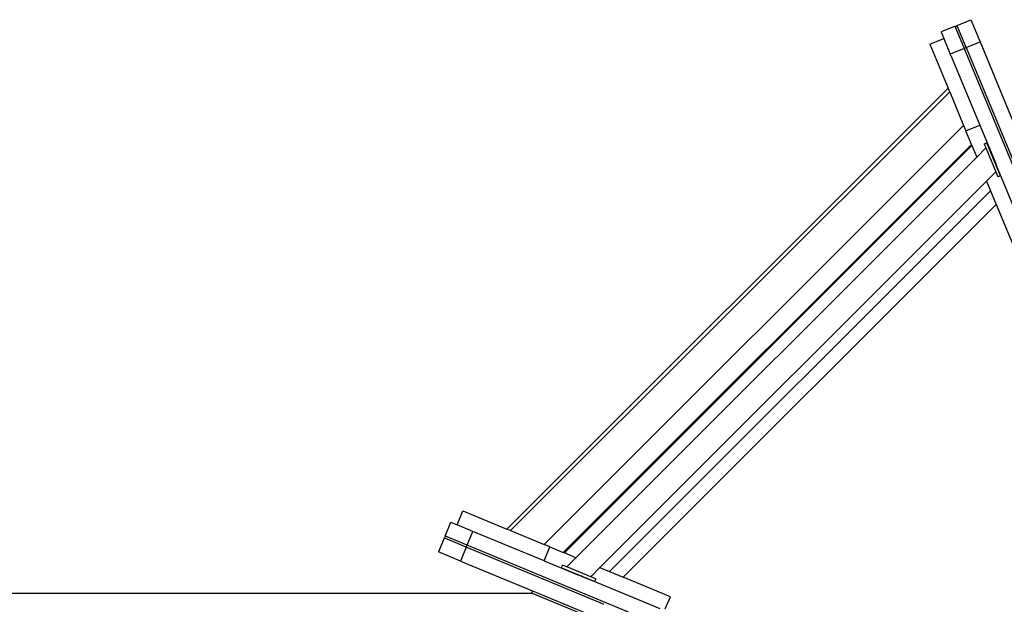
# Model space of a CAD drawing. Extents: x -5892 to 5669, y -3991 to 5308.
# Drawn here: x -192 to 1181, y 1483 to 2299 of the extents above; entities that cross this region are included whole.
import ezdxf

# ---------------------------------------------------------------- set-up
doc = ezdxf.new("R2010")
doc.units = 0
doc.layers.get('0').update_dxf_attribs({"linetype": 'CONTINUOUS'})

msp = doc.modelspace()

# ---------------------------------------------------------------- linework, layer by layer
for p, q in [((1115.5, 2290.7), (1134.9, 2298.7)), ((1134.9, 2298.7), (1147.7, 2267.8)), ((1112.7, 2289.5), (1093.3, 2281.5)), ((1093.3, 2281.5), (1097.1, 2272.3)), ((1113, 2288.9), (1112.7, 2289.5)), ((1113, 2288.9), (1115.8, 2290)), ((1113, 2288.9), (1125.5, 2258.6)), ((1115.5, 2290.7), (1115.8, 2290)), ((1128.3, 2259.8), (1115.8, 2290)), ((1077.7, 2264.3), (1097.1, 2272.3)), ((1097.1, 2272.3), (1106.1, 2250.6)), ((1128.3, 2259.8), (1147.7, 2267.8)), ((1147.7, 2267.8), (1193.5, 2157.2)), ((1077.7, 2264.3), (1103, 2203.3)), ((1125.5, 2258.6), (1106.1, 2250.6)), ((1125.5, 2258.6), (1128.3, 2259.8)), ((1125.5, 2258.6), (1233.7, 1997.5)), ((1128.3, 2259.8), (1174.2, 2149.1)), ((1107.3, 2247.8), (1106.1, 2250.6)), ((1107.3, 2247.8), (1107.3, 2247.8)), ((1107.3, 2247.8), (1147.2, 2151.4)), ((487.2, 1587.6), (1103, 2203.3)), ((1105.2, 2198), (1103, 2203.3)), ((492.6, 1585.4), (1105.2, 2198)), ((1105.2, 2198), (1124.7, 2151)), ((1124.7, 2151), (539.6, 1565.9)), ((1124.7, 2151), (1127.8, 2143.3)), ((1127.8, 2143.3), (1147.2, 2151.4)), ((1135.6, 2124.5), (1127.8, 2143.3)), ((1147.2, 2151.4), (1169.4, 2097.8)), ((1174.2, 2149.1), (1174.2, 2148.9)), ((1174.2, 2148.9), (1208, 2067.3)), ((566.1, 1554.9), (1135.6, 2124.5)), ((567.6, 1554.3), (1136.2, 2123)), ((1135.6, 2124.5), (1136.2, 2123)), ((1136.2, 2123), (1143, 2106.8)), ((1143, 2106.8), (1155.8, 2119.6)), ((1153.3, 2125.4), (1157, 2127)), ((1153.3, 2125.4), (1155.8, 2119.6)), ((1155.8, 2119.6), (1169.6, 2086.1)), ((1169.2, 2097.6), (1157, 2127)), ((583.8, 1547.6), (1143, 2106.8)), ((1143, 2106.8), (1143.2, 2106.2)), ((1169.2, 2097.6), (1169.4, 2097.8)), ((1170, 2095.6), (1169.2, 2097.6)), ((1169.4, 2097.8), (1170.3, 2095.8)), ((1170, 2095.6), (1170.3, 2095.8)), ((1170.3, 2095), (1170, 2095.6)), ((1170.3, 2095.8), (1170.5, 2095.1)), ((1170.3, 2095), (1170.5, 2095.1)), ((1176.2, 2080.8), (1170.3, 2095)), ((1214.3, 1989.4), (1170.5, 2095.1)), ((1156.8, 2073.3), (1169.6, 2086.1)), ((1169.6, 2086.1), (1172.5, 2079.3)), ((1176.2, 2080.8), (1172.5, 2079.3)), ((617.3, 1533.7), (1156.8, 2073.3)), ((1156.6, 2073.9), (1156.8, 2073.3)), ((1156.8, 2073.3), (1162.4, 2059.9)), ((630.7, 1528.2), (1162.4, 2059.9)), ((1162.4, 2059.9), (1170.3, 2040.8)), ((1170.3, 2040.8), (649.8, 1520.3)), ((1170.3, 2040.8), (1197.5, 1975.1)), ((418, 1593.6), (426, 1613)), ((426, 1613), (487.2, 1587.6)), ((401.1, 1577.8), (409.1, 1597.2)), ((409.1, 1597.2), (418, 1593.6)), ((418, 1593.5), (418, 1593.6)), ((440, 1584.4), (418, 1593.5)), ((431.9, 1565), (440, 1584.4)), ((539.2, 1543.3), (440, 1584.4)), ((492.6, 1585.4), (487.2, 1587.6)), ((492.6, 1585.4), (539.6, 1565.9)), ((399.9, 1575.1), (391.9, 1555.7)), ((399.9, 1575.1), (400.6, 1574.8)), ((400.6, 1574.8), (401.7, 1577.6)), ((430.8, 1562.3), (400.6, 1574.8)), ((401.7, 1577.6), (401.1, 1577.8)), ((431.9, 1565), (401.7, 1577.6)), ((422.8, 1542.9), (391.9, 1555.7)), ((430.8, 1562.3), (422.8, 1542.9)), ((430.8, 1562.3), (431.9, 1565)), ((623.3, 1482.5), (430.8, 1562.3)), ((693.1, 1456.9), (431.9, 1565)), ((539.2, 1543.3), (547.2, 1562.8)), ((547.2, 1562.8), (539.6, 1565.9)), ((547.2, 1562.8), (566.1, 1554.9)), ((567.6, 1554.3), (566.1, 1554.9)), ((583.8, 1547.6), (567.6, 1554.3)), ((422.8, 1542.9), (523.1, 1501.3)), ((539.2, 1543.3), (586.5, 1523.8)), ((571, 1534.8), (583.8, 1547.6)), ((584.4, 1547.4), (583.8, 1547.6)), ((563.6, 1533.5), (565.1, 1537.2)), ((563.6, 1533.5), (586.6, 1524)), ((571, 1534.8), (565.1, 1537.2)), ((604.5, 1520.9), (571, 1534.8)), ((604.5, 1520.9), (617.3, 1533.7)), ((617.3, 1533.7), (616.7, 1534)), ((617.3, 1533.7), (630.7, 1528.2)), ((630.7, 1528.2), (649.8, 1520.3)), ((586.5, 1523.8), (586.6, 1524)), ((586.5, 1523.8), (590.6, 1522.1)), ((586.6, 1524), (590.7, 1522.3)), ((590.6, 1522.1), (590.7, 1522.3)), ((592.8, 1521.1), (590.6, 1522.1)), ((590.7, 1522.3), (592.9, 1521.4)), ((592.8, 1521.1), (592.9, 1521.4)), ((592.8, 1521.1), (594.8, 1520.3)), ((592.9, 1521.4), (594.9, 1520.6)), ((594.8, 1520.3), (594.9, 1520.6)), ((701.2, 1476.3), (594.8, 1520.3)), ((594.9, 1520.6), (609.8, 1514.4)), ((611.3, 1518.1), (604.5, 1520.9)), ((611.3, 1518.1), (609.8, 1514.4)), ((715.5, 1493.1), (649.8, 1520.3)), ((523.4, 1497.7), (-1158.6, 1497.7)), ((523.1, 1501.3), (521.9, 1498.3)), ((521.9, 1498.3), (522.2, 1498.2)), ((522.2, 1498.2), (522.5, 1498.1)), ((522.5, 1498.1), (523.4, 1497.7)), ((523.1, 1501.3), (597.1, 1470.7)), ((523.4, 1497.7), (523.7, 1497.6)), ((523.7, 1497.6), (593.4, 1468.7)), ((708.4, 1476), (715.5, 1493.1))]:
    msp.add_line(p, q)

doc.saveas('drawing.dxf')
